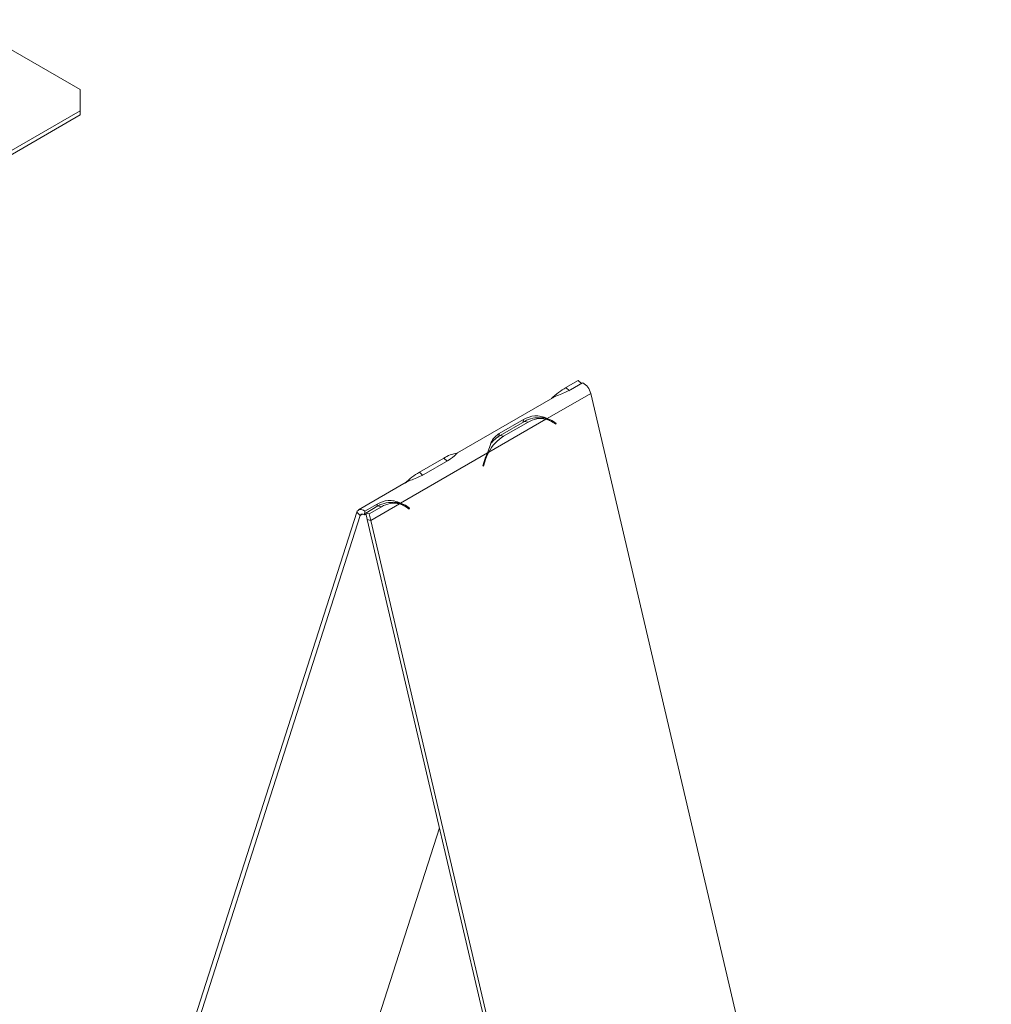
# Model space of a CAD drawing. Units: millimetres. Extents: x 119 to 5454, y 83 to 4277.
# Drawn here: x 2446 to 2616, y 1385 to 1557 of the extents above; entities that cross this region are included whole.
import ezdxf

# ---------------------------------------------------------------- set-up
doc = ezdxf.new("R2010")
doc.units = ezdxf.units.MM
doc.header["$LTSCALE"] = 20

msp = doc.modelspace()

# ---------------------------------------------------------------- linework, layer by layer
at = {"color": 7, "linetype": 'Continuous', "lineweight": 15}
for p, q in [((2456.26, 1544.95), (2435.04, 1557.2)), ((2456.26, 1541.24), (2456.26, 1544.95)), ((2197.84, 1392.06), (2456.26, 1541.24)), ((2198.48, 1391.69), (2456.26, 1540.5)), ((2456.26, 1540.5), (2456.26, 1541.24)), ((2541.48, 1492.7), (2543.63, 1493.94)), ((2544.4, 1493.53), (2542.26, 1492.29)), ((2544.2, 1493.41), (2543.63, 1493.94)), ((2545.81, 1491.69), (2538.18, 1487.28)), ((2541.48, 1492.7), (2542.1, 1492.13)), ((2545.81, 1491.69), (2616.08, 1191.54)), ((2539.18, 1490.93), (2522.45, 1481.27)), ((2537.97, 1487.16), (2527.95, 1481.37)), ((2529.77, 1484.66), (2534.05, 1487.13)), ((2534.22, 1486.78), (2529.93, 1484.31)), ((2534.83, 1486.65), (2530.54, 1484.18)), ((2533.99, 1486.65), (2534.05, 1487.13)), ((2534.83, 1486.65), (2534.22, 1486.78)), ((2537.82, 1487.19), (2537.21, 1487.32)), ((2538.18, 1487.28), (2537.85, 1487.36)), ((2539.67, 1486.26), (2539.2, 1486.58)), ((2539.28, 1486.75), (2539.75, 1486.42)), ((2539.75, 1486.42), (2539.3, 1486.52)), ((2539.75, 1486.42), (2539.67, 1486.26)), ((2529.68, 1483.98), (2529.77, 1484.66)), ((2530.54, 1484.18), (2529.93, 1484.31)), ((2527.73, 1481.25), (2512.47, 1472.44)), ((2515.77, 1477.86), (2520.06, 1480.33)), ((2520.83, 1479.92), (2516.55, 1477.45)), ((2526.89, 1479), (2527.11, 1479.72)), ((2527.24, 1479.68), (2527.01, 1478.95)), ((2515.77, 1477.86), (2516.38, 1477.29)), ((2527.01, 1478.95), (2526.89, 1479)), ((2513.47, 1476.09), (2505.11, 1471.26)), ((2512.11, 1472.35), (2511.5, 1472.48)), ((2512.47, 1472.44), (2512.14, 1472.51)), ((2504.79, 1470.84), (2435.53, 1254.84)), ((2505.4, 1470.26), (2504.79, 1470.84)), ((2506.11, 1470.37), (2506.2, 1471.05)), ((2506.2, 1471.05), (2508.34, 1472.29)), ((2508.5, 1471.94), (2506.36, 1470.7)), ((2509.12, 1471.81), (2506.97, 1470.57)), ((2512.25, 1472.31), (2507.24, 1469.42)), ((2508.27, 1471.81), (2508.34, 1472.29)), ((2509.12, 1471.81), (2508.5, 1471.94)), ((2513.96, 1471.41), (2513.49, 1471.74)), ((2513.56, 1471.9), (2514.03, 1471.58)), ((2514.03, 1471.58), (2513.59, 1471.67)), ((2514.03, 1471.58), (2513.96, 1471.41)), ((2505.4, 1470.26), (2436.21, 1254.45)), ((2506.11, 1470.37), (2506.4, 1470.54)), ((2506.36, 1470.7), (2506.97, 1470.57)), ((2506.63, 1469.55), (2506.36, 1470.7)), ((2506.63, 1469.55), (2507.24, 1469.42)), ((2575.87, 1173.83), (2506.63, 1469.55)), ((2507.24, 1469.42), (2506.97, 1470.57)), ((2576.54, 1173.44), (2507.24, 1469.42)), ((2474.57, 1276.08), (2519.28, 1415.52))]:
    msp.add_line(p, q, dxfattribs=at)
at = {"color": 8, "linetype": 'Continuous', "lineweight": 15}
for p, q in [((2539.28, 1486.75), (2538.74, 1486.86)), ((2527.95, 1481.37), (2527.78, 1481.41)), ((2520.06, 1480.33), (2520.63, 1479.8)), ((2527.24, 1479.68), (2527.11, 1479.7)), ((2513.56, 1471.9), (2513.03, 1472.02)), ((2505.82, 1470.51), (2505.4, 1470.26))]:
    msp.add_line(p, q, dxfattribs=at)
at = {"color": 7, "linetype": 'Continuous', "lineweight": 15, "flags": 128}
for points in [[(2504.79, 1470.84), (2504.87, 1471.03), (2505, 1471.18), (2505.15, 1471.28), (2505.33, 1471.34), (2505.53, 1471.34), (2505.75, 1471.29), (2505.97, 1471.2), (2506.2, 1471.05)], [(2505.4, 1470.26), (2505.44, 1470.36), (2505.51, 1470.43), (2505.58, 1470.48), (2505.67, 1470.51), (2505.77, 1470.51), (2505.88, 1470.49), (2505.99, 1470.44), (2506.11, 1470.37)]]:
    msp.add_lwpolyline(points, dxfattribs=at)
at = {"color": 7, "linetype": 'Continuous', "lineweight": 15}
for centre, radius, start, end in [((2543.15, 1491.11), 2.73, 12.2842, 62.5605), ((2548.81, 1480.35), 14.37, 120.6614, 133.2862), ((2536.4, 1483.22), 4.18, 78.9022, 121.5649), ((2537.01, 1483.1), 4.16, 76.7525, 121.6189), ((2536.39, 1483.63), 3.97, 56.7539, 72.6664), ((2536.99, 1483.43), 3.86, 55.0062, 75.3933), ((2537, 1483.48), 3.98, 55.0486, 72.6493), ((2534.24, 1478.14), 7.08, 121.511, 152.8332), ((2533.2, 1478.8), 6.4, 120.6646, 140.4412), ((2522.89, 1476), 5.18, 95.2861, 123.2251), ((2536.35, 1476.89), 9.66, 153.2294, 162.965), ((2536.19, 1476.94), 9.36, 151.7162, 162.9879), ((2523.1, 1465.5), 14.37, 120.6614, 133.2862), ((2510.69, 1468.37), 4.18, 78.9022, 121.5649), ((2510.68, 1468.79), 3.97, 56.7539, 72.6664), ((2511.28, 1468.64), 3.98, 55.0486, 72.6493), ((2511.3, 1468.26), 4.16, 76.7525, 121.6189), ((2511.28, 1468.58), 3.86, 55.0062, 75.3933)]:
    msp.add_arc(centre, radius, start, end, dxfattribs=at)
for points, knots in [([(2542.26, 1492.29), (2541.61, 1491.98), (2540.67, 1491.53), (2539.49, 1491.17), (2539.2, 1490.94), (2539.19, 1490.93)], [0, 0, 0, 0, 0.688427, 0.985806, 1, 1, 1, 1]), ([(2534.05, 1487.13), (2534.67, 1487.41), (2535.61, 1487.83), (2537.19, 1487.69), (2537.83, 1487.43), (2538.18, 1487.28)], [0, 0, 0, 0, 0.471769, 0.710834, 1, 1, 1, 1]), ([(2536.98, 1487.41), (2537.12, 1487.42), (2537.42, 1487.44), (2537.7, 1487.38), (2537.85, 1487.36)], [0, 0, 0, 0, 0.483655, 1, 1, 1, 1]), ([(2527.73, 1481.25), (2527.88, 1481.69), (2528.15, 1482.44), (2528.53, 1483.73), (2529.26, 1484.28), (2529.77, 1484.66)], [0, 0, 0, 0, 0.29209, 0.501157, 1, 1, 1, 1]), ([(2522.46, 1481.26), (2522.45, 1481.26), (2522.34, 1481.26), (2522.08, 1480.8), (2521.35, 1480.28), (2520.83, 1479.92)], [0, 0, 0, 0, 0.020995, 0.310124, 1, 1, 1, 1]), ([(2516.55, 1477.45), (2515.9, 1477.14), (2514.96, 1476.69), (2513.77, 1476.32), (2513.49, 1476.09), (2513.47, 1476.08)], [0, 0, 0, 0, 0.688427, 0.985806, 1, 1, 1, 1]), ([(2508.34, 1472.29), (2508.96, 1472.57), (2509.9, 1472.99), (2511.47, 1472.85), (2512.12, 1472.58), (2512.47, 1472.44)], [0, 0, 0, 0, 0.471769, 0.710834, 1, 1, 1, 1]), ([(2511.26, 1472.56), (2511.41, 1472.57), (2511.71, 1472.59), (2511.99, 1472.54), (2512.14, 1472.51)], [0, 0, 0, 0, 0.483655, 1, 1, 1, 1])]:
    msp.add_open_spline(points, degree=3, knots=knots, dxfattribs=at)

doc.saveas('drawing.dxf')
